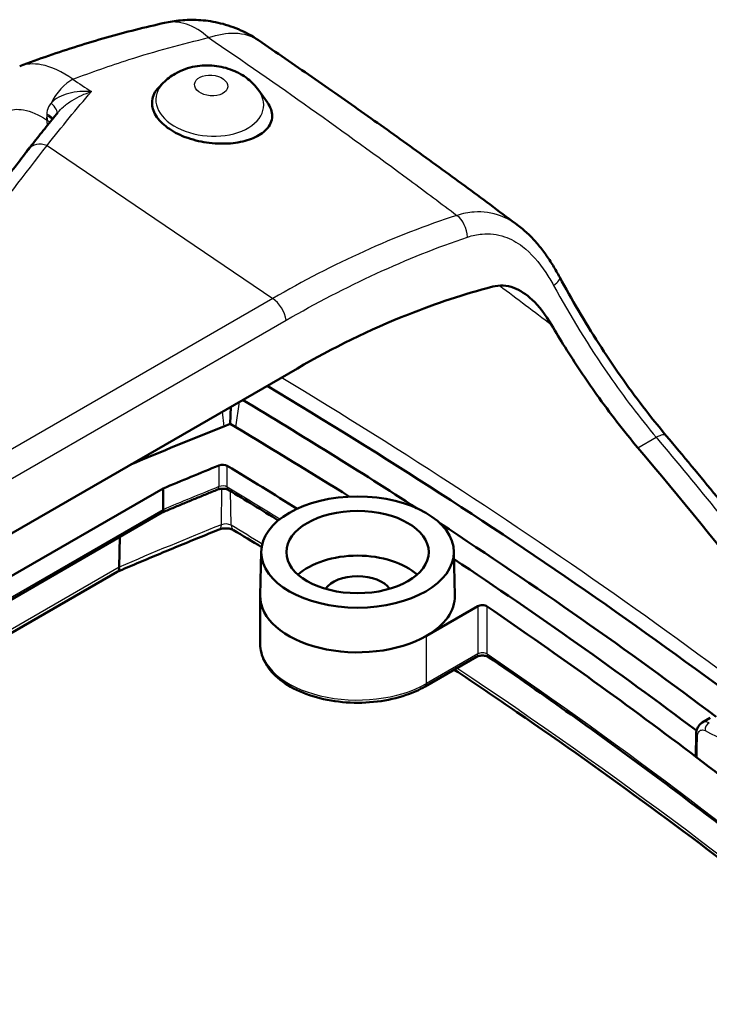
# Model space of a CAD drawing. Units: millimetres. Extents: x 1 to 593, y 1 to 419.
# Drawn here: x 398 to 414, y 220 to 242 of the extents above; entities that cross this region are included whole.
import ezdxf

# ---------------------------------------------------------------- set-up
doc = ezdxf.new("R2010")
doc.units = ezdxf.units.MM
doc.layers.add('Sichtbar (ISO)', color=7, linetype='Continuous', lineweight=50)
doc.layers.add('Sichtbar schmal (ISO)', color=1, linetype='Continuous', lineweight=25)

msp = doc.modelspace()

# ---------------------------------------------------------------- linework, layer by layer
at = {"layer": 'Sichtbar (ISO)'}
for p, q in [((401.1963494, 240.9441186), (401.0863527, 240.831729)), ((403.4055508, 240.769076), (403.6054285, 240.4870184)), ((404.2973264, 234.341049), (390.8622975, 226.5843315)), ((402.7464487, 233.0566393), (402.7560139, 233.4511718)), ((402.5946499, 232.9963748), (402.7464487, 233.0566393)), ((402.8745371, 232.980194), (402.7464487, 233.0566393)), ((401.1909918, 231.5610369), (396.6504557, 228.9395571)), ((401.1909918, 231.071139), (401.1909918, 231.5610369)), ((401.1623441, 231.0038686), (396.7932679, 228.4813813)), ((400.1786487, 229.743479), (400.1885207, 230.4416314)), ((403.4608916, 230.1066255), (403.4390744, 229.0861602)), ((407.9169145, 230.1066255), (407.9387317, 229.0861602)), ((396.585489, 227.5879476), (400.1306942, 229.6347728)), ((403.4389031, 227.9678563), (403.4389031, 229.0701267)), ((407.2798933, 228.1515681), (408.4678829, 228.8374542)), ((407.2488273, 226.9806311), (408.4368169, 227.6665173)), ((413.658163, 226.1450507), (413.8459355, 226.2534612)), ((413.5104055, 225.3857818), (413.5175961, 225.8611791))]:
    msp.add_line(p, q, dxfattribs=at)
for centre, major_axis, start_param, end_param in [((295.7348635, 173.7530982), (150, 0), 0.6115431466, 0.768327523), ((295.7348635, 173.7530982), (149.2, 0), 0.7285844338, 0.7682359824), ((455.8934845, 188.2452977), (94.0677548, 0), 2.1731706284, 2.2011601956), ((295.7348635, 173.1407258), (149.0677548, 0), 0.7431466885, 0.7688203252), ((455.8934845, 188.2452977), (-92.85, 0), 5.3252848786, 5.3423943376), ((402.5688596, 232.0241905), (-0.15, 0), 3.9037942775, 5.3252848786), ((295.7348635, 173.1407258), (-147.85, 0), 3.8878560493, 3.9037942775), ((295.7348635, 173.7530982), (149.2, 0), 0.6558148991, 0.7231012653), ((405.6889031, 229.0701267), (-1.625, 0), 3.7019664203, 5.7228115404), ((295.7348635, 173.7530982), (-148.5, 0), 3.7962950252, 3.8560322634), ((405.6889031, 229.0701267), (-0.8, 0), 3.523065002, 5.9017129588), ((405.6889031, 229.0701267), (-2.25, 0), 6.270842399, 8.6393797974), ((405.6889031, 229.0701267), (2.25, 0), 5.4977871438, 6.2955282154), ((408.573949, 228.776217), (-0.15, 0), 3.8429379205, 5.4977871438), ((295.7348635, 173.7530982), (147.85, 0), 0.6488253269, 0.7013452669), ((295.7348635, 173.7530982), (147.85, 0), 0.6001295809, 0.6488253269)]:
    msp.add_ellipse(centre, major_axis=major_axis, ratio=0.5773502692, start_param=start_param, end_param=end_param, dxfattribs=at)
for major_axis in [(-2.2281812, 0), (-1.6468188, 0)]:
    msp.add_ellipse((405.6889031, 230.0907475), major_axis=major_axis, ratio=0.5773502692, dxfattribs=at)
for points, knots in [([(397.876313, 241.3302537), (398.0979697, 241.413801), (398.3201844, 241.4940526), (398.7654926, 241.6478933), (398.988586, 241.7214824), (399.4354106, 241.8619449), (399.6591418, 241.9288183), (400.1069995, 242.0558142), (400.3311261, 242.1159367), (400.7795326, 242.2294138), (401.0038125, 242.2827684), (401.2280495, 242.3327394)], [0.97790018173, 0.97790018173, 0.97790018173, 0.97790018173, 1.13010047897, 1.13010047897, 1.28230077621, 1.28230077621, 1.43450107345, 1.43450107345, 1.58670137069, 1.58670137069, 1.73890166793, 1.73890166793, 1.73890166793, 1.73890166793]), ([(403.4005485, 241.9290588), (403.2506206, 242.0310617), (403.0925432, 242.1162217), (402.7751849, 242.250879), (402.6162966, 242.3004535), (402.3076827, 242.36951), (402.1565636, 242.3893476), (401.8671228, 242.405691), (401.7287684, 242.4022713), (401.4671986, 242.378693), (401.3439342, 242.3585642), (401.2280495, 242.3327394)], [0.053669775076, 0.053669775076, 0.053669775076, 0.053669775076, 0.066607930054, 0.066607930054, 0.079546085033, 0.079546085033, 0.092484240011, 0.092484240011, 0.10542239499, 0.10542239499, 0.118360549968, 0.118360549968, 0.118360549968, 0.118360549968]), ([(409.4119301, 237.63727), (409.0237526, 237.9284179), (408.6330063, 238.2185618), (407.8464446, 238.7968431), (407.4506291, 239.0849805), (406.6539996, 239.6592395), (406.2531856, 239.9453612), (405.4466318, 240.5155695), (405.0409172, 240.7996388), (404.2244677, 241.3658296), (403.8137402, 241.6479455), (403.4005485, 241.9290588)], [-2.1891948817, -2.1891948817, -2.1891948817, -2.1891948817, -1.8428744919, -1.8428744919, -1.4965541022, -1.4965541022, -1.1502337124, -1.1502337124, -0.8039133226, -0.8039133226, -0.4575929328, -0.4575929328, -0.4575929328, -0.4575929328]), ([(403.4055508, 240.769076), (403.3284187, 240.877921), (403.2416735, 240.963804), (403.0399216, 241.1230705), (402.9235485, 241.186324), (402.6639687, 241.2917109), (402.520287, 241.3252783), (402.2293605, 241.3548638), (402.0820234, 241.3505734), (401.7804186, 241.2958076), (401.6252426, 241.2460885), (401.376123, 241.1012975), (401.2836223, 241.03329), (401.1963494, 240.9441186)], [2.7897615338, 2.7897615338, 2.7897615338, 2.7897615338, 3.060831831, 3.060831831, 3.4108361887, 3.4108361887, 3.8437714856, 3.8437714856, 4.2796185792, 4.2796185792, 4.7154656728, 4.7154656728, 4.9689970016, 4.9689970016, 4.9689970016, 4.9689970016]), ([(401.3384603, 239.8776602), (401.2226239, 239.9562406), (401.1208192, 240.0512008), (400.9813261, 240.251107), (400.9436201, 240.3559991), (400.9296408, 240.5550355), (400.964103, 240.6728458), (401.0435943, 240.7844199), (401.0640125, 240.8081507), (401.0871802, 240.831357)], [0, 0, 0, 0, 0.09866588441, 0.09866588441, 0.19733176883, 0.19733176883, 0.30483107941, 0.30483107941, 0.33345616367, 0.33345616367, 0.33345616367, 0.33345616367]), ([(403.6053801, 240.4870157), (403.612934, 240.4763985), (403.6201092, 240.4657424), (403.6966536, 240.3450996), (403.7243142, 240.2322951), (403.7014591, 240.0281549), (403.637825, 239.914241), (403.471438, 239.763627), (403.3532719, 239.6948134), (403.1173417, 239.605418), (402.9573763, 239.5681442), (402.6471805, 239.5331626), (402.4381771, 239.534199), (402.0974689, 239.57513), (401.9228861, 239.6135624), (401.6015728, 239.725319), (401.4548544, 239.7987016), (401.3384603, 239.8776602)], [0.94266579307, 0.94266579307, 0.94266579307, 0.94266579307, 0.95368767683, 0.95368767683, 1.06714597168, 1.06714597168, 1.18430252896, 1.18430252896, 1.28057348319, 1.28057348319, 1.37531726902, 1.37531726902, 1.48230703372, 1.48230703372, 1.58144799139, 1.58144799139, 1.68058894906, 1.68058894906, 1.68058894906, 1.68058894906]), ([(398.0838522, 239.4126011), (398.1287285, 239.4707659), (398.1736275, 239.5285869), (398.2634668, 239.6435347), (398.3084071, 239.7006614), (398.3983244, 239.8142143), (398.4433014, 239.8706403), (398.5332879, 239.9827853), (398.5782973, 240.0385042), (398.6683439, 240.1492288), (398.7133812, 240.2042344), (398.7584302, 240.2588804)], [0, 0, 0, 0, 0.06284917467, 0.06284917467, 0.12569834934, 0.12569834934, 0.18854752401, 0.18854752401, 0.25139669868, 0.25139669868, 0.31424587335, 0.31424587335, 0.31424587335, 0.31424587335]), ([(396.5036615, 237.3645585), (396.6090104, 237.5010936), (396.7143586, 237.6376289), (396.925054, 237.9106999), (397.0304011, 238.0472357), (397.2410941, 238.3203076), (397.3464401, 238.4568438), (397.557131, 238.7299166), (397.6624759, 238.8664533), (397.8731648, 239.1395269), (397.9785087, 239.2760639), (398.0838522, 239.4126011)], [3.40382850883, 3.40382850883, 3.40382850883, 3.40382850883, 3.55347030871, 3.55347030871, 3.70311210858, 3.70311210858, 3.85275390846, 3.85275390846, 4.00239570834, 4.00239570834, 4.15203750821, 4.15203750821, 4.15203750821, 4.15203750821]), ([(398.126004, 239.4671248), (398.0970622, 239.4430848), (398.0716975, 239.4135744), (398.0434098, 239.367787), (398.0369519, 239.3561371), (398.0309322, 239.3440112)], [0.194279700968, 0.194279700968, 0.194279700968, 0.194279700968, 0.234186838092, 0.234186838092, 0.247037536609, 0.247037536609, 0.247037536609, 0.247037536609]), ([(409.4119301, 237.63727), (409.4927349, 237.5766634), (409.569197, 237.5110159), (409.7154258, 237.370576), (409.7849454, 237.2959571), (409.9170208, 237.1403064), (409.9794443, 237.0594841), (410.0986999, 236.892312), (410.1554907, 236.8059769), (410.2638141, 236.6294555), (410.3153446, 236.5392723), (410.3644163, 236.4480116)], [0.34196723549, 0.34196723549, 0.34196723549, 0.34196723549, 0.40081651066, 0.40081651066, 0.45966578583, 0.45966578583, 0.518515061, 0.518515061, 0.57736433617, 0.57736433617, 0.63621361134, 0.63621361134, 0.63621361134, 0.63621361134]), ([(410.3644163, 236.4480116), (410.5011629, 236.1936984), (410.6454443, 235.9369575), (410.9467554, 235.424387), (411.1037729, 235.1685868), (411.4274911, 234.6639208), (411.5938585, 234.4155296), (411.9343614, 233.9290214), (412.1092641, 233.6898538), (412.4649819, 233.225175), (412.6457804, 232.9996884), (412.827659, 232.7834612)], [0, 0, 0, 0, 0.18277100213, 0.18277100213, 0.36554200427, 0.36554200427, 0.5483130064, 0.5483130064, 0.73108400853, 0.73108400853, 0.91385501066, 0.91385501066, 0.91385501066, 0.91385501066]), ([(408.8139526, 236.2304926), (408.1519447, 236.0583759), (407.5000242, 235.8418588), (405.9711157, 235.2349779), (405.1084657, 234.8093605), (404.2973264, 234.341049)], [1.5736061706, 1.5736061706, 1.5736061706, 1.5736061706, 2.064823529, 2.064823529, 2.7530980387, 2.7530980387, 2.7530980387, 2.7530980387]), ([(410.172725, 235.3489025), (410.0340275, 235.5850012), (409.8845775, 235.7803493), (409.594711, 236.0523587), (409.4528029, 236.1473612), (409.2206332, 236.2322641), (409.1381454, 236.2499192), (408.9739005, 236.2590726), (408.8931498, 236.2510833), (408.8139526, 236.2304926)], [0, 0, 0, 0, 0.16621736384, 0.16621736384, 0.30472390984, 0.30472390984, 0.37912935511, 0.37912935511, 0.45187442902, 0.45187442902, 0.45187442902, 0.45187442902]), ([(412.1732883, 232.5021877), (411.844899, 232.8909227), (411.5244229, 233.3051929), (410.962898, 234.092827), (410.7192144, 234.458468), (410.3794637, 235.0023352), (410.2745414, 235.1755849), (410.172725, 235.3489025)], [-1.15335780007, -1.15335780007, -1.15335780007, -1.15335780007, -0.83317763097, -0.83317763097, -0.56977424972, -0.56977424972, -0.44718607518, -0.44718607518, -0.44718607518, -0.44718607518]), ([(412.827659, 232.7834612), (413.22046, 232.3164781), (413.609383, 231.847345), (414.3793186, 230.9049807), (414.7603311, 230.4317495), (415.5142993, 229.481397), (415.8872549, 229.0042756), (416.6249723, 228.0463551), (416.989734, 227.5655561), (417.710936, 226.6004968), (418.0673763, 226.1162366), (418.4195973, 225.6303558)], [0, 0, 0, 0, 0.3824015362, 0.3824015362, 0.7648030724, 0.7648030724, 1.1472046087, 1.1472046087, 1.5296061449, 1.5296061449, 1.9120076811, 1.9120076811, 1.9120076811, 1.9120076811]), ([(402.4527165, 231.5369905), (402.3658457, 231.5017197), (402.27908, 231.4663629), (402.1057596, 231.395478), (402.0192049, 231.3599498), (401.8463077, 231.2887224), (401.7599651, 231.2530232), (401.5874931, 231.1814543), (401.5013636, 231.1455845), (401.3301369, 231.0740166), (401.2450375, 231.0383201), (401.1600436, 231.0025404)], [4.539886715215, 4.539886715215, 4.539886715215, 4.539886715215, 4.543317192158, 4.543317192158, 4.546747669102, 4.546747669102, 4.550178146045, 4.550178146045, 4.553608622988, 4.553608622988, 4.557006480639, 4.557006480639, 4.557006480639, 4.557006480639]), ([(402.4527165, 231.5369905), (402.4631936, 231.5412443), (402.4755017, 231.5452167), (402.5035486, 231.5519153), (402.5194685, 231.5545312), (402.5531467, 231.5575761), (402.5709521, 231.557907), (402.6059297, 231.5560482), (402.6230957, 231.5538437), (402.654207, 231.5474865), (402.6682373, 231.5433982), (402.6913447, 231.5346568), (402.7006846, 231.5300584), (402.707905, 231.5257369), (402.7080682, 231.5256387), (402.7082302, 231.5255407)], [1.743298592, 1.743298592, 1.743298592, 1.743298592, 1.9639552175, 1.9639552175, 2.2008544636, 2.2008544636, 2.4479801815, 2.4479801815, 2.6963590683, 2.6963590683, 2.9362332633, 2.9362332633, 3.1595841395, 3.1595841395, 3.164789193, 3.164789193, 3.164789193, 3.164789193]), ([(403.8568579, 230.8229591), (403.8566335, 230.8230979), (403.8564092, 230.8232367), (403.6660095, 230.9410255), (403.4752569, 231.0583655), (403.0926033, 231.2924218), (402.9007023, 231.4091381), (402.7082302, 231.5255407)], [3.107076702189, 3.107076702189, 3.107076702189, 3.107076702189, 3.107083375186, 3.107083375186, 3.112739744663, 3.112739744663, 3.11839611414, 3.11839611414, 3.11839611414, 3.11839611414]), ([(401.1623441, 231.0038686), (401.1625417, 231.0039827), (401.1627385, 231.0040984), (401.1718392, 231.0095498), (401.178899, 231.0181986), (401.1885183, 231.0411571), (401.1909918, 231.055236), (401.1909918, 231.071139)], [0.02344952522, 0.02344952522, 0.02344952522, 0.02344952522, 0.023707186878, 0.023707186878, 0.035413497402, 0.035413497402, 0.047101199596, 0.047101199596, 0.047101199596, 0.047101199596]), ([(400.127031, 229.6326578), (400.2817583, 229.6990263), (400.4368426, 229.765119), (400.7490208, 229.8973012), (400.9061205, 229.9633862), (401.2210339, 230.09499), (401.3788475, 230.1605089), (401.6951824, 230.290978), (401.8537037, 230.3559283), (402.1714478, 230.4852576), (402.3306706, 230.5496367), (402.4902411, 230.6137289)], [1.717225365939, 1.717225365939, 1.717225365939, 1.717225365939, 1.723412779514, 1.723412779514, 1.729651995056, 1.729651995056, 1.735891210598, 1.735891210598, 1.742130426141, 1.742130426141, 1.748369641683, 1.748369641683, 1.748369641683, 1.748369641683]), ([(402.4902411, 230.6137289), (402.5022656, 230.6185586), (402.5165515, 230.6232214), (402.5495604, 230.6313955), (402.5685477, 230.6347822), (402.6092976, 230.639203), (402.6311519, 230.6401009), (402.6746844, 230.6389542), (402.6963541, 230.6368686), (402.7361707, 230.6302586), (402.7544004, 230.6258056), (402.7849178, 230.6160143), (402.7975206, 230.6107543), (402.8113319, 230.6037795), (402.8148796, 230.6018085), (402.8179253, 230.5999782)], [1.7483696417, 1.7483696417, 1.7483696417, 1.7483696417, 1.9510129394, 1.9510129394, 2.1704567553, 2.1704567553, 2.4017887804, 2.4017887804, 2.636180895, 2.636180895, 2.8634164233, 2.8634164233, 3.0748511008, 3.0748511008, 3.1616029839, 3.1616029839, 3.1616029839, 3.1616029839]), ([(400.1306942, 229.6347728), (400.1453842, 229.643254), (400.1571562, 229.6570148), (400.1737649, 229.6940738), (400.1782774, 229.7172176), (400.1786487, 229.743479)], [0.039156169596, 0.039156169596, 0.039156169596, 0.039156169596, 0.058213841472, 0.058213841472, 0.077699575893, 0.077699575893, 0.077699575893, 0.077699575893]), ([(403.4389031, 227.9678563), (403.4389031, 227.8286778), (403.4737669, 227.6899917), (403.608507, 227.4230877), (403.7120509, 227.2959739), (403.9819696, 227.0616096), (404.1528805, 226.9564368), (404.5410831, 226.7836608), (404.7589764, 226.7166044), (405.2173109, 226.6273084), (405.4575494, 226.604874), (405.9372038, 226.6059865), (406.1765283, 226.6294133), (406.632019, 226.7202647), (406.8480503, 226.7877584), (407.1139433, 226.9074281), (407.1831953, 226.9427385), (407.2488273, 226.9806311)], [5.4977871438, 5.4977871438, 5.4977871438, 5.4977871438, 5.7813922106, 5.7813922106, 6.0845915757, 6.0845915757, 6.4118539062, 6.4118539062, 6.7431319134, 6.7431319134, 7.0726003948, 7.0726003948, 7.401218531, 7.401218531, 7.7307232377, 7.7307232377, 7.853981634, 7.853981634, 7.853981634, 7.853981634]), ([(408.4368169, 227.6665173), (408.4436824, 227.670481), (408.4524776, 227.6747058), (408.4739787, 227.6828153), (408.4869345, 227.6866473), (408.5160979, 227.6928932), (408.5324652, 227.6951921), (408.5666856, 227.6974975), (408.584569, 227.6974156), (408.6192706, 227.6947593), (408.6360872, 227.6921853), (408.6661395, 227.6852657), (408.6794864, 227.6809906), (408.7010853, 227.6721417), (408.7096251, 227.6676098), (408.7168108, 227.6630051), (408.717675, 227.6624325), (408.7184915, 227.6618743)], [1.5707963268, 1.5707963268, 1.5707963268, 1.5707963268, 1.7775199933, 1.7775199933, 2.0009814661, 2.0009814661, 2.2400360706, 2.2400360706, 2.4880103882, 2.4880103882, 2.7356748831, 2.7356748831, 2.9733387972, 2.9733387972, 3.1936435287, 3.1936435287, 3.2256455501, 3.2256455501, 3.2256455501, 3.2256455501]), ([(417.7769791, 220.7927976), (417.2138037, 221.2679351), (416.6422843, 221.7397934), (415.4827909, 222.6767566), (414.894817, 223.1418615), (413.7026554, 224.0651257), (413.0984677, 224.5232849), (411.8741258, 225.4324686), (411.2539716, 225.8834929), (409.9979508, 226.7782204), (409.3620841, 227.2219235), (408.7184915, 227.6618743)], [2.95632407114, 2.95632407114, 2.95632407114, 2.95632407114, 2.97656720833, 2.97656720833, 2.99681034552, 2.99681034552, 3.0170534827, 3.0170534827, 3.03729661989, 3.03729661989, 3.05753975708, 3.05753975708, 3.05753975708, 3.05753975708]), ([(407.9240627, 227.3704784), (408.4119935, 227.0455977), (408.8956757, 226.7186036), (410.4272281, 225.6672685), (411.4586687, 224.9350028), (413.4789573, 223.451281), (414.4678054, 222.699825), (416.4018306, 221.1785548), (417.3470077, 220.4087407), (418.2698346, 219.6301739)], [3.21264768904, 3.21264768904, 3.21264768904, 3.21264768904, 3.22770628477, 3.22770628477, 3.26075793519, 3.26075793519, 3.29380958562, 3.29380958562, 3.32686123604, 3.32686123604, 3.32686123604, 3.32686123604]), ([(413.5175961, 225.8611791), (413.5179122, 225.8820827), (413.5194476, 225.9029495), (413.5254609, 225.94429), (413.5299211, 225.9647233), (413.5425387, 226.0050223), (413.5507522, 226.0250455), (413.5721249, 226.0638576), (413.5852625, 226.0825915), (413.6174533, 226.1169862), (413.6366484, 226.1326292), (413.658163, 226.1450507)], [0, 0, 0, 0, 0.010959521508, 0.010959521508, 0.021919043015, 0.021919043015, 0.032878564523, 0.032878564523, 0.04383808603, 0.04383808603, 0.054797607538, 0.054797607538, 0.054797607538, 0.054797607538]), ([(413.5408779, 225.3326984), (413.5290771, 225.3416826), (413.5204286, 225.3519117), (413.5119674, 225.3703182), (413.5102886, 225.3780452), (413.5104055, 225.3857818)], [0, 0, 0, 0, 0.011717803554, 0.011717803554, 0.019790785065, 0.019790785065, 0.019790785065, 0.019790785065])]:
    msp.add_open_spline(points, degree=3, knots=knots, dxfattribs=at)
for points in [[(417.7579197, 225.3860651), (415.9984639, 227.8048136), (414.1363316, 230.1784103), (412.1732883, 232.5021877)], [(402.8179253, 230.5999782), (403.0358937, 230.4689942), (403.2531387, 230.3376112), (403.4696559, 230.2058318)]]:
    msp.add_open_spline(points, degree=3, dxfattribs=at)
at = {"layer": 'Sichtbar schmal (ISO)'}
for p, q in [((398.5105368, 239.4960767), (403.7270066, 235.957362)), ((403.7270066, 235.957362), (390.2919778, 228.2006445)), ((390.6066789, 227.6988147), (404.0417077, 235.4555322)), ((402.8745371, 232.980194), (402.9585061, 233.5680807)), ((402.5569387, 233.3362357), (402.5946499, 232.9963748)), ((412.1732883, 232.5021877), (412.5944407, 232.7453402)), ((402.4825738, 232.0950302), (402.4825738, 231.6051322)), ((402.6773573, 231.594093), (402.6773573, 232.083991)), ((402.5398117, 230.7236855), (402.5500897, 231.5570199)), ((402.7664449, 230.7107167), (402.7542078, 231.497722)), ((401.1909918, 231.071139), (396.7798942, 228.5243906)), ((400.1786487, 229.743479), (396.6092101, 227.6826626)), ((408.4678829, 228.8374542), (408.4678829, 227.7351838)), ((408.6885452, 227.7298265), (408.6885452, 228.8320969)), ((407.2798933, 227.0492977), (407.2798933, 228.1515681)), ((408.4678829, 227.7351838), (407.2798933, 227.0492977))]:
    msp.add_line(p, q, dxfattribs=at)
for centre, major_axis, ratio, start_param, end_param in [((401.7718332, 239.8925961), (-0.5437837, 2.4401433), 0.5843506565, 5.6036236171, 6.2831853072), ((399.0255483, 240.425603), (0.4188322, 0.6221572), 0.5221081244, 0.7573138185, 1.8290250325), ((402.2723686, 240.4958729), (-1.2460947, 0.0987323), 0.6254726686, 5.8020067143, 9.9059565537), ((398.323849, 240.5131796), (0.4081443, -0.2888222), 0.3081265394, 0.0591658474, 1.0486959483), ((399.0255483, 240.425603), (0.4188322, 0.6221572), 0.5221081244, 2.2858746264, 2.4443626395), ((398.1618365, 240.0760306), (0.4990653, -0.0305589), 0.43553422, 0.3165820475, 0.8396778829), ((398.1590796, 240.0208953), (-0.49963, 0.0192316), 0.4777347407, 3.5353281862, 3.9643413813), ((370.9698867, 222.5790213), (-19.5, -33.7749907), 0.5773502692, 2.4026656972, 2.4063783281), ((398.1592248, 239.8536657), (0.4995031, 0.0222866), 0.6055849098, 0.5623904972, 0.7590149331), ((398.4797226, 239.1071725), (-0.3958704, 0.3054286), 0.7224123481, 5.1528274037, 6.2831853072), ((407.8949862, 237.4603891), (-0.152868, 0.4760582), 0.6405190219, 4.337899661, 5.5464999512), ((409.9240426, 236.2112185), (0.4403737, 0.2367931), 0.2485619905, 5.3182306962, 6.2831853072), ((403.6961924, 235.5684578), (-0.25, 0.4330127), 0.5773502692, 4.1406347786, 5.4105206812), ((295.7163346, 174.1506488), (150, 0), 0.5773502692, 0.6001295809, 0.7649936028), ((412.4450226, 232.4616082), (0.3826364, 0.3218531), 0.3006913274, 0, 0.9348099634), ((402.5688596, 231.5342926), (-0.15, 0), 0.5773502692, 3.9037942775, 5.3252848786), ((455.8934845, 187.7553997), (-92.85, 0), 0.5773502692, 5.3252848786, 5.3423943376), ((402.396288, 231.6759719), (0.0564285, -0.1389814), 0.4696804088, 0, 0.8579735005), ((402.7858549, 231.6538934), (-0.0776247, -0.1283527), 0.5905862733, 5.5096575973, 6.2831853072), ((295.7348635, 172.6508278), (-147.85, 0), 0.5773502692, 3.8918270242, 3.9037942775), ((455.8934845, 186.4454427), (-93.425386, 0), 0.5773502692, 5.3202138289, 5.3513434448), ((402.3970626, 230.8457155), (0.0931785, -0.2319866), 0.4662875192, 0, 0.8422745967), ((402.6399717, 230.6405627), (-0.175386, 0), 0.5773502692, 3.9069804867, 5.3202138289), ((402.9466959, 230.8142634), (-0.1287706, -0.2142851), 0.5887868823, 5.5254478244, 6.2831853072), ((295.7348635, 171.3408708), (-148.425386, 0), 0.5773502692, 3.8999763656, 3.9069804867), ((405.6889031, 227.9678563), (-2.25, 0), 0.5773502692, 0, 2.3561944902), ((408.573949, 227.6739466), (-0.15, 0), 0.5773502692, 3.8429379205, 5.4977871438), ((408.3618169, 227.7964211), (0.075, -0.1299038), 0.5773502692, 0, 0.7853981634), ((408.8031414, 227.7857065), (-0.0846499, -0.1238321), 0.6237828535, 5.5434983428, 6.2831853072), ((295.7348635, 172.6508278), (-147.85, 0), 0.5773502692, 3.7417222345, 3.8429379205), ((295.7348635, 171.3408708), (-148.425386, 0), 0.5773502692, 3.7417222345, 3.8547856559), ((407.1738273, 227.1105349), (0.075, -0.1299038), 0.5773502692, 0, 0.7853981634), ((413.8435905, 226.0106863), (-0.0664105, -0.1344977), 0.7490041704, 3.896366118, 5.4231671817), ((413.6675789, 225.8589105), (-0.1499828, 0.0022685), 0.5670898598, 0, 0.6575104381)]:
    msp.add_ellipse(centre, major_axis=major_axis, ratio=ratio, start_param=start_param, end_param=end_param, dxfattribs=at)
msp.add_ellipse((402.3031828, 240.8847771), major_axis=(0.382775, -0.0303286), ratio=0.6254726686, dxfattribs=at)
for points, knots in [([(399.1067556, 241.0279387), (399.5381736, 241.1925932), (399.9707809, 241.3441095), (401.0176915, 241.6784066), (401.6322862, 241.8477271), (402.2449615, 241.9903545)], [0.99767645899, 0.99767645899, 0.99767645899, 0.99767645899, 1.30417625094, 1.30417625094, 1.73890166793, 1.73890166793, 1.73890166793, 1.73890166793]), ([(402.2449615, 241.9903545), (402.456495, 242.064127), (402.6624424, 242.1002864), (403.0591108, 242.0903133), (403.2466955, 242.0328908), (403.4008, 241.9283713)], [-0.118360549968, -0.118360549968, -0.118360549968, -0.118360549968, -0.08792984867, -0.08792984867, -0.053669775076, -0.053669775076, -0.053669775076, -0.053669775076]), ([(402.2449615, 241.9903545), (403.8379839, 240.9069098), (405.3889558, 239.807738), (407.2626805, 238.4224412), (407.6259431, 238.1510688), (407.9866163, 237.878788)], [0.4474052626, 0.4474052626, 0.4474052626, 0.4474052626, 1.8064380248, 1.8064380248, 2.1361392294, 2.1361392294, 2.1361392294, 2.1361392294]), ([(399.1067556, 241.0279387), (398.860138, 241.2050658), (398.6079306, 241.321585), (398.1958835, 241.397358), (398.0245, 241.385683), (397.8763452, 241.3301893)], [-0.55721503688, -0.55721503688, -0.55721503688, -0.55721503688, -0.40451030378, -0.40451030378, -0.28558208031, -0.28558208031, -0.28558208031, -0.28558208031]), ([(399.5328445, 240.7411181), (399.4446801, 240.747981), (399.3549568, 240.7483856), (399.1793413, 240.7352174), (399.0929876, 240.7216779), (399.0108327, 240.7004938), (398.9286779, 240.6793098), (398.8512588, 240.650687), (398.7119091, 240.5763566), (398.651164, 240.5310405), (398.6045287, 240.4781489)], [-0.29405914897, -0.29405914897, -0.29405914897, -0.29405914897, -0.22054436173, -0.22054436173, -0.14702957448, -0.14702957448, -0.14702957448, -0.07351478724, -0.07351478724, 0, 0, 0, 0]), ([(398.7584552, 240.2589032), (398.7960066, 240.3044393), (398.8394176, 240.3484408), (398.9483653, 240.4438685), (399.0156171, 240.4929252), (399.0864585, 240.5372728), (399.1572999, 240.5816204), (399.2312579, 240.6209101), (399.3812674, 240.6889894), (399.4577084, 240.7179009), (399.5328445, 240.7411181)], [0.0167850172, 0.0167850172, 0.0167850172, 0.0167850172, 0.07351478724, 0.07351478724, 0.14702957448, 0.14702957448, 0.14702957448, 0.22054436173, 0.22054436173, 0.29405914897, 0.29405914897, 0.29405914897, 0.29405914897]), ([(397.1912915, 239.5642394), (397.1947267, 239.6519249), (397.2056446, 239.7353019), (397.2533987, 239.9343391), (397.3012764, 240.0382657), (397.4230221, 240.1919839), (397.4926767, 240.2466036), (397.6845375, 240.3326736), (397.8211037, 240.3454049), (398.1333186, 240.2897731), (398.3158379, 240.2099373), (398.4958873, 240.0890534)], [0, 0, 0, 0, 0.06785339132, 0.06785339132, 0.17641881744, 0.17641881744, 0.27038387889, 0.27038387889, 0.40451030378, 0.40451030378, 0.55721503688, 0.55721503688, 0.55721503688, 0.55721503688]), ([(398.6045287, 240.4781489), (398.5810962, 240.4498642), (398.5608252, 240.4194223), (398.5186003, 240.3343231), (398.5043578, 240.2772489), (398.5049717, 240.2174352)], [0, 0, 0, 0, 0.03842882967, 0.03842882967, 0.1019455087, 0.1019455087, 0.1019455087, 0.1019455087]), ([(398.5049717, 240.2174352), (398.5050317, 240.2115914), (398.5051197, 240.2057793), (398.5053516, 240.194225), (398.5054955, 240.1884827), (398.5056671, 240.1827784)], [0, 0, 0, 0, 0.006205598373, 0.006205598373, 0.012411196746, 0.012411196746, 0.012411196746, 0.012411196746]), ([(398.5056671, 240.1827784), (398.5060108, 240.173577), (398.5064078, 240.1644764), (398.507308, 240.1465026), (398.5078113, 240.1376294), (398.5083675, 240.1288827), (398.5089236, 240.1201359), (398.5095326, 240.1115154), (398.510855, 240.0945509), (398.5115684, 240.0862068), (398.5123331, 240.0780118)], [0, 0, 0, 0, 0.009959982376, 0.009959982376, 0.019919964751, 0.019919964751, 0.019919964751, 0.029879947127, 0.029879947127, 0.039839929503, 0.039839929503, 0.039839929503, 0.039839929503]), ([(407.9866163, 237.878788), (407.2660672, 237.64673), (406.5507226, 237.3674382), (405.1299354, 236.7241096), (404.4245006, 236.3600603), (403.7270066, 235.957362)], [-1.1662793085, -1.1662793085, -1.1662793085, -1.1662793085, -0.5831396542, -0.5831396542, 0, 0, 0, 0]), ([(409.411909, 237.6372355), (409.2817858, 237.7346912), (409.1427308, 237.8129198), (408.802264, 237.9407067), (408.5969123, 237.9710033), (408.2527669, 237.9477886), (408.1188049, 237.9213242), (407.9866163, 237.878788)], [-0.34196723549, -0.34196723549, -0.34196723549, -0.34196723549, -0.23517552926, -0.23517552926, -0.09045212664, -0.09045212664, 0, 0, 0, 0]), ([(404.0417077, 235.4555322), (404.7289444, 235.8523085), (405.4237387, 236.2133569), (406.822409, 236.8567369), (407.5262782, 237.1390803), (408.2346963, 237.3773772)], [0, 0, 0, 0, 0.5831396542, 0.5831396542, 1.1662793085, 1.1662793085, 1.1662793085, 1.1662793085]), ([(408.2346963, 237.3773772), (408.3445807, 237.4143399), (408.456345, 237.4383015), (408.7446359, 237.4634131), (408.9178115, 237.4424627), (409.2310393, 237.3359244), (409.3721684, 237.2578508), (409.7038286, 237.003906), (409.8849941, 236.7947604), (410.1071199, 236.4593372), (410.1668525, 236.3592027), (410.2231977, 236.2560825)], [0, 0, 0, 0, 0.09045212664, 0.09045212664, 0.23517552926, 0.23517552926, 0.36257042323, 0.36257042323, 0.55855655011, 0.55855655011, 0.63621361134, 0.63621361134, 0.63621361134, 0.63621361134]), ([(410.2231977, 236.2560825), (410.6027771, 235.5613944), (411.0406649, 234.8473182), (411.8525311, 233.6767535), (412.2207381, 233.1915222), (412.5944407, 232.7453402)], [0, 0, 0, 0, 0.52315090454, 0.52315090454, 0.91385501066, 0.91385501066, 0.91385501066, 0.91385501066]), ([(412.5944407, 232.7453402), (413.5726182, 231.5824299), (414.5266049, 230.4061697), (416.3838968, 228.0301634), (417.2871999, 226.8304197), (418.1641933, 225.6206273)], [0, 0, 0, 0, 0.9560038406, 0.9560038406, 1.9120076811, 1.9120076811, 1.9120076811, 1.9120076811]), ([(413.8229467, 226.1427373), (413.7914464, 226.1567712), (413.7603309, 226.1641184), (413.7048394, 226.16408), (413.6799508, 226.157508), (413.6580927, 226.1448937)], [-0.096062061274, -0.096062061274, -0.096062061274, -0.096062061274, -0.074795662455, -0.074795662455, -0.054797607538, -0.054797607538, -0.054797607538, -0.054797607538]), ([(413.5480788, 225.8087257), (413.5489254, 225.8646858), (413.5623567, 225.9115625), (413.6054684, 225.9652207), (413.6322925, 225.9778984), (413.6820766, 225.9766934), (413.7028812, 225.9710147), (413.7239169, 225.9606338)], [0, 0, 0, 0, 0.040769424344, 0.040769424344, 0.074795662455, 0.074795662455, 0.096062061274, 0.096062061274, 0.096062061274, 0.096062061274]), ([(413.7239169, 225.9606338), (414.4164764, 225.61886), (415.1017139, 225.2478373), (416.4541698, 224.4489633), (417.1213845, 224.0211141), (417.7780389, 223.5659958)], [-1.4003100813, -1.4003100813, -1.4003100813, -1.4003100813, -0.7001550406, -0.7001550406, 0, 0, 0, 0]), ([(413.5408779, 225.3326984), (413.54177, 225.3916711), (413.5426621, 225.4506439), (413.5450624, 225.6093196), (413.5465706, 225.7090226), (413.5480788, 225.8087257)], [0.02967381598, 0.02967381598, 0.02967381598, 0.02967381598, 0.07263802627, 0.07263802627, 0.14527605254, 0.14527605254, 0.14527605254, 0.14527605254])]:
    msp.add_open_spline(points, degree=3, knots=knots, dxfattribs=at)
for points in [[(399.1073823, 241.0275169), (399.1071734, 241.0276575), (399.1069645, 241.0277981), (399.1067556, 241.0279387)], [(399.1073823, 241.0275169), (399.2492114, 240.9320549), (399.3910321, 240.8365887), (399.5328445, 240.7411181)], [(398.5105368, 239.4960767), (398.850766, 239.9314451), (399.1917358, 240.3467262), (399.5328445, 240.7411181)], [(398.4958873, 240.0890534), (398.5013692, 240.0853729), (398.5068511, 240.0816923), (398.5123331, 240.0780118)], [(396.9677146, 237.4964647), (397.4820026, 238.1629973), (397.9962754, 238.8295351), (398.5105368, 239.4960767)], [(408.9749819, 236.25494), (409.3771186, 235.9538724), (409.7763811, 235.6518589), (410.172725, 235.3489025)]]:
    msp.add_open_spline(points, degree=3, dxfattribs=at)

doc.saveas('drawing.dxf')
